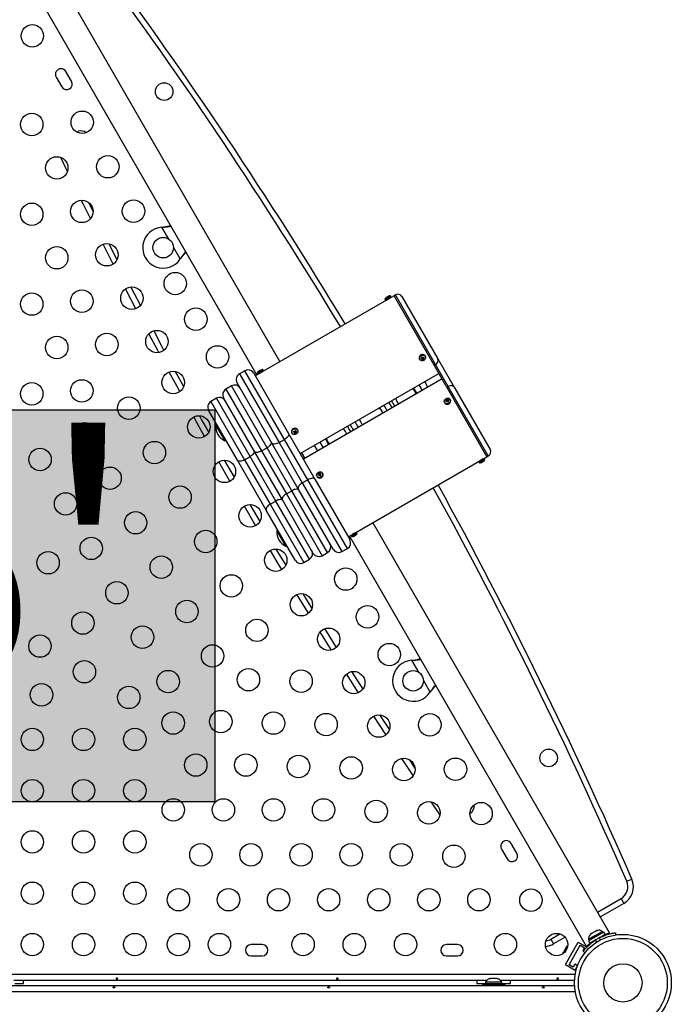
# Model space of a CAD drawing. Units: millimetres. Extents: x -174 to 589, y -16 to 618.
# Drawn here: x 234 to 260, y 203 to 241 of the extents above; entities that cross this region are included whole.
import ezdxf

# ---------------------------------------------------------------- set-up
doc = ezdxf.new("R2010")
doc.units = ezdxf.units.MM
doc.header["$LTSCALE"] = 20
doc.layers.add('CONTOUR', color=7, linetype='Continuous')
doc.layers.add('HAUTEUR-PLATE-FORME', color=7, linetype='Continuous')
doc.styles.add('DIM', font='romans.shx')

msp = doc.modelspace()

# ---------------------------------------------------------------- hatches: boundary and pattern name
at = {"layer": 'HAUTEUR-PLATE-FORME', "true_color": 0xfcfcfc}
msp.add_hatch(color=7, dxfattribs=at).paths.add_polyline_path([(223.68478, 226.23668), (241.9201, 226.23668), (241.9201, 210.9555), (223.68478, 210.9555)])

# ---------------------------------------------------------------- linework, layer by layer
at = {"layer": 'CONTOUR'}
for p, q in [((244.46542, 228.12271), (235.23105, 244.11712)), ((234.32172, 243.59212), (243.55609, 227.59771)), ((235.73359, 239.21111), (235.95234, 238.83223)), ((236.33123, 239.05098), (236.11248, 239.42986)), ((236.99648, 234.32869), (237.17112, 233.9718)), ((239.86079, 233.36317), (239.89298, 233.36733)), ((239.86079, 233.36317), (239.88779, 233.36434)), ((240.12892, 232.89876), (239.86079, 233.36317)), ((239.88779, 233.36434), (239.89298, 233.36733)), ((237.95088, 231.92084), (237.56055, 232.69746)), ((237.79323, 232.71621), (238.10476, 232.09637)), ((240.57647, 232.12358), (240.30834, 232.58799)), ((240.59617, 232.14937), (240.57647, 232.12358)), ((240.59098, 232.14637), (240.57647, 232.12358)), ((240.59098, 232.14637), (240.59617, 232.14937)), ((238.84053, 230.18421), (238.44216, 230.95621)), ((238.64772, 231.02986), (239.01966, 230.30906)), ((248.96875, 230.72271), (248.91463, 230.69146)), ((250.5359, 228.00834), (248.96875, 230.72271)), ((248.61693, 230.51959), (243.79966, 227.73834)), ((248.77512, 230.68309), (248.55862, 230.55809)), ((248.55862, 230.55809), (248.57424, 230.53103)), ((248.79075, 230.65603), (248.57424, 230.53103)), ((248.77931, 230.61334), (248.61693, 230.51959)), ((248.79075, 230.65603), (248.77512, 230.68309)), ((248.91463, 230.69146), (248.77931, 230.61334)), ((250.48177, 227.97709), (248.91463, 230.69146)), ((249.22488, 230.65409), (250.62412, 228.23053)), ((249.91018, 228.21712), (249.91799, 228.20358)), ((249.98078, 228.24517), (250.04055, 228.22651)), ((250.04055, 228.22651), (250.07026, 228.28923)), ((250.04055, 228.22651), (250.05407, 228.20309)), ((250.12414, 228.34627), (250.12669, 228.34212)), ((250.1345, 228.32858), (250.12669, 228.34212)), ((250.62412, 228.23053), (251.26557, 227.11952)), ((243.09796, 227.76622), (242.88145, 227.64122)), ((242.88145, 227.64122), (244.42691, 224.96442)), ((244.64342, 225.08942), (243.09796, 227.76622)), ((243.43947, 227.67472), (244.8031, 225.31283)), ((243.63728, 227.64459), (243.50197, 227.56646)), ((243.79548, 227.80809), (243.57897, 227.68309)), ((243.57897, 227.68309), (243.5946, 227.65603)), ((243.8111, 227.78103), (243.5946, 227.65603)), ((243.79966, 227.73834), (243.63728, 227.64459)), ((243.8111, 227.78103), (243.79548, 227.80809)), ((245.25197, 224.53538), (250.66463, 227.66038)), ((250.5359, 228.00834), (250.48177, 227.97709)), ((250.95167, 227.16321), (250.48177, 227.97709)), ((251.02932, 227.15371), (250.5359, 228.00834)), ((244.15358, 224.93783), (242.78995, 227.29972)), ((250.78963, 227.44387), (245.37697, 224.31887)), ((250.23686, 227.12473), (250.11186, 227.34124)), ((242.57344, 227.17472), (242.35694, 227.04972)), ((242.35694, 227.04972), (243.74806, 224.64021)), ((243.96457, 224.76521), (242.57344, 227.17472)), ((249.67885, 227.09124), (249.80385, 226.87473)), ((250.02036, 226.99973), (249.89536, 227.21624)), ((250.95167, 227.16321), (252.53963, 224.41278)), ((251.02932, 227.15371), (250.97519, 227.12246)), ((252.59375, 224.44404), (251.02932, 227.15371)), ((251.26557, 227.11952), (252.66238, 224.70017)), ((241.98642, 226.69146), (241.76992, 226.56646)), ((241.76992, 226.56646), (243.08242, 224.29315)), ((243.29892, 224.41815), (241.98642, 226.69146)), ((243.47107, 224.61997), (242.26543, 226.70821)), ((250.88674, 226.52566), (250.89455, 226.51213)), ((250.89749, 226.50738), (250.89455, 226.51213)), ((250.98442, 226.62932), (250.9501, 226.5666)), ((250.98442, 226.62932), (250.9709, 226.65274)), ((251.04143, 226.60748), (250.98442, 226.62932)), ((251.11106, 226.63713), (251.10325, 226.65066)), ((242.80341, 224.2764), (241.67841, 226.22496)), ((248.55755, 226.3672), (248.51622, 226.41999)), ((242.00651, 225.65667), (241.96592, 225.63324)), ((241.96592, 225.63324), (242.30972, 225.03776)), ((244.93053, 225.34212), (244.93835, 225.32858)), ((244.99174, 225.39128), (245.02073, 225.34563)), ((245.02073, 225.34563), (245.09934, 225.3944)), ((245.02073, 225.34563), (245.03425, 225.32221)), ((245.14499, 225.4705), (245.14704, 225.46712)), ((245.15485, 225.45358), (245.14704, 225.46712)), ((246.93419, 225.50661), (246.9605, 225.48082)), ((242.30972, 225.03776), (242.35031, 225.06119)), ((244.42691, 224.96442), (244.64342, 225.08942)), ((244.42691, 224.96442), (245.336, 223.38983)), ((245.55251, 223.51483), (244.64342, 225.08942)), ((244.8031, 225.31283), (245.82583, 223.54141)), ((246.02124, 224.97951), (246.14624, 224.76301)), ((246.23774, 225.10451), (246.36274, 224.88801)), ((244.55978, 222.73427), (243.47107, 224.61997)), ((243.74806, 224.64021), (243.96457, 224.76521)), ((243.74806, 224.64021), (244.71581, 222.96403)), ((244.93231, 223.08903), (243.96457, 224.76521)), ((245.17631, 223.16641), (244.15358, 224.93783)), ((245.80473, 224.85451), (245.92973, 224.63801)), ((242.51164, 223.45848), (242.0783, 224.2186)), ((242.29352, 224.27798), (242.67238, 223.61344)), ((243.92841, 222.32784), (242.80341, 224.2764)), ((243.08242, 224.29315), (243.29892, 224.41815)), ((243.08242, 224.29315), (244.08242, 222.5611)), ((244.29892, 222.6861), (243.29892, 224.41815)), ((245.30609, 224.56663), (245.43109, 224.35012)), ((247.42466, 221.45966), (252.24193, 224.24091)), ((252.23049, 224.19822), (252.447, 224.32322)), ((252.23049, 224.19822), (252.24612, 224.17115)), ((252.24193, 224.24091), (252.40431, 224.33466)), ((252.24612, 224.17115), (252.46262, 224.29615)), ((252.40431, 224.33466), (252.53963, 224.41278)), ((252.46262, 224.29615), (252.447, 224.32322)), ((252.53962, 224.41279), (252.59375, 224.44404)), ((245.336, 223.38983), (245.55251, 223.51483)), ((247.09796, 220.83802), (245.55251, 223.51483)), ((245.82583, 223.54141), (247.18947, 221.17953)), ((245.9071, 223.65066), (245.91491, 223.63713)), ((246.0162, 223.75777), (245.9678, 223.69652)), ((246.0162, 223.75777), (246.00267, 223.78119)), ((246.06471, 223.72737), (246.0162, 223.75777)), ((246.13141, 223.76213), (246.1236, 223.77566)), ((244.71581, 222.96403), (244.93231, 223.08903)), ((246.32344, 220.67953), (244.93231, 223.08903)), ((246.53995, 220.80453), (245.17631, 223.16641)), ((245.336, 223.38983), (246.88145, 220.71302)), ((244.08242, 222.5611), (244.29892, 222.6861)), ((245.61142, 220.41278), (244.29892, 222.6861)), ((245.76543, 220.64603), (244.55978, 222.73427)), ((244.71581, 222.96403), (246.10694, 220.55453)), ((243.5158, 221.72878), (243.07419, 222.48412)), ((243.28875, 222.54585), (243.67483, 221.88548)), ((245.05341, 220.37929), (243.92841, 222.32784)), ((244.08242, 222.5611), (245.39492, 220.28778)), ((244.38151, 221.54305), (244.34092, 221.51961)), ((244.34092, 221.51961), (244.68472, 220.92414)), ((257.3248, 205.84962), (248.09042, 221.84403)), ((247.12697, 221.28778), (247.26228, 221.36591)), ((247.18109, 221.31903), (256.41547, 205.32462)), ((247.25085, 221.32322), (247.46735, 221.44822)), ((247.25085, 221.32322), (247.26647, 221.29615)), ((247.26228, 221.36591), (247.42466, 221.45966)), ((247.26647, 221.29615), (247.48298, 221.42115)), ((247.48298, 221.42115), (247.46735, 221.44822)), ((244.68472, 220.92414), (244.72531, 220.94757)), ((246.88145, 220.71302), (247.09796, 220.83802)), ((245.39492, 220.28778), (245.61142, 220.41278)), ((246.10694, 220.55453), (246.32344, 220.67953)), ((249.61079, 216.47567), (249.64298, 216.47984)), ((249.61079, 216.47567), (249.63779, 216.47684)), ((249.87892, 216.01126), (249.61079, 216.47567)), ((249.63779, 216.47684), (249.64298, 216.47984)), ((247.53267, 215.21099), (247.06328, 215.94198)), ((247.26097, 216.03469), (247.69923, 215.35218)), ((250.32647, 215.23608), (250.05834, 215.70049)), ((250.34617, 215.26187), (250.32647, 215.23608)), ((250.34098, 215.25888), (250.32647, 215.23608)), ((250.34098, 215.25888), (250.34617, 215.26187)), ((248.59983, 213.57686), (248.12242, 214.30321)), ((248.35138, 214.34871), (248.73241, 213.76899)), ((249.50873, 212.60244), (249.73048, 212.27275)), ((253.70623, 208.9566), (253.48748, 209.33548)), ((253.10859, 209.11673), (253.32734, 208.73785)), ((257.99469, 207.86279), (258.19322, 207.94917)), ((256.85717, 206.65958), (257.77225, 207.1879)), ((257.8805, 207.0004), (256.96542, 206.47208)), ((257.77225, 207.1879), (257.8805, 207.0004)), ((255.03276, 205.60626), (255.38747, 205.81105)), ((257.09561, 205.87709), (256.50587, 205.5366)), ((257.14855, 205.7854), (256.55881, 205.44491)), ((256.58548, 205.79907), (256.58012, 205.79356)), ((256.62346, 205.821), (256.58548, 205.79907)), ((256.62879, 205.82408), (256.62346, 205.821)), ((256.62453, 205.81162), (256.62346, 205.821)), ((256.64996, 205.8363), (256.62453, 205.81162)), ((256.63738, 205.82903), (256.62879, 205.82408)), ((256.63187, 205.81875), (256.62879, 205.82408)), ((256.63738, 205.82903), (256.64271, 205.83211)), ((256.74192, 205.88939), (256.64996, 205.8363)), ((256.74192, 205.88939), (256.76443, 205.90238)), ((256.77274, 205.89719), (256.74192, 205.88939)), ((257.05354, 205.90695), (256.74992, 205.73166)), ((256.82565, 205.93773), (256.77168, 205.90657)), ((256.77168, 205.90657), (256.77274, 205.89719)), ((256.85973, 205.94742), (256.82565, 205.93773)), ((256.82565, 205.93773), (256.82891, 205.93961)), ((256.82891, 205.93961), (256.85973, 205.94742)), ((257.14943, 205.78481), (257.01673, 205.7082)), ((257.07699, 205.86634), (257.05354, 205.90695)), ((257.09561, 205.87709), (257.09602, 205.87732)), ((257.14855, 205.7854), (257.09561, 205.87709)), ((257.09602, 205.87732), (257.14896, 205.78563)), ((257.14855, 205.7854), (257.14896, 205.78563)), ((257.3248, 205.84962), (257.29287, 205.83119)), ((257.5538, 205.8561), (257.56591, 205.76963)), ((257.56626, 205.76968), (257.55427, 205.85529)), ((243.77119, 205.393), (243.33369, 205.393)), ((251.39619, 205.393), (250.95869, 205.393)), ((255.03276, 205.60626), (255.14101, 205.41876)), ((255.59029, 205.67815), (255.14101, 205.41876)), ((255.60388, 204.61623), (256.10388, 205.48226)), ((256.10388, 205.48226), (256.43609, 205.29046)), ((256.74992, 205.73166), (256.50145, 205.5882)), ((256.50145, 205.5882), (256.5249, 205.54759)), ((256.50587, 205.5366), (256.55881, 205.44491)), ((256.577, 205.42077), (256.562, 205.44675)), ((256.6915, 205.52152), (256.69682, 205.51231)), ((256.76158, 205.55848), (256.83704, 205.49958)), ((256.9625, 205.57201), (256.94922, 205.66681)), ((257.02108, 205.70067), (257.01626, 205.70902)), ((255.52282, 205.09044), (255.51212, 205.0546)), ((255.51212, 205.0546), (255.51799, 205.08206)), ((255.51799, 205.08206), (255.51744, 205.08111)), ((255.52282, 205.09044), (255.51799, 205.08206)), ((255.56046, 205.15563), (255.52282, 205.09044)), ((255.56822, 205.16907), (255.56046, 205.15563)), ((255.57279, 205.15968), (255.56046, 205.15563)), ((255.56822, 205.16907), (255.57391, 205.17892)), ((255.57865, 205.18714), (255.57279, 205.15968)), ((255.57391, 205.17892), (255.57865, 205.18714)), ((255.63022, 205.27646), (255.57865, 205.18714)), ((255.65591, 205.30365), (255.63022, 205.27646)), ((255.63022, 205.27646), (255.63568, 205.28591)), ((255.63568, 205.28591), (255.64358, 205.2996)), ((255.65806, 205.32468), (255.64358, 205.2996)), ((255.64358, 205.2996), (255.65591, 205.30365)), ((255.74339, 204.60786), (256.18089, 205.36563)), ((256.18089, 205.36563), (256.34327, 205.27188)), ((256.34327, 205.27188), (256.28077, 205.16363)), ((256.28077, 205.16363), (256.30932, 205.14714)), ((256.36419, 205.07581), (256.29536, 205.12954)), ((256.44739, 205.34305), (256.41547, 205.32462)), ((243.33369, 204.9555), (243.77119, 204.9555)), ((250.95869, 204.9555), (251.39619, 204.9555)), ((255.60388, 204.61623), (255.98277, 204.39748)), ((255.90577, 204.51411), (255.74339, 204.60786)), ((255.96827, 204.62236), (255.90577, 204.51411)), ((256.07356, 204.56157), (255.96827, 204.62236)), ((211.62052, 204.23725), (255.98437, 204.23725)), ((255.98277, 204.39748), (256.06666, 204.54278)), ((252.52322, 203.98675), (234.08166, 203.98675)), ((234.12119, 203.88021), (234.45869, 203.88021)), ((252.14619, 203.88021), (252.48369, 203.88021)), ((252.36494, 203.87971), (252.36494, 203.81771)), ((252.36494, 203.87971), (253.23994, 203.87971)), ((252.48369, 203.92661), (252.48369, 203.87971)), ((253.12119, 203.92661), (252.48369, 203.92661)), ((252.63044, 204.05856), (252.66309, 204.06721)), ((252.66309, 204.06721), (252.63044, 204.05856)), ((252.71644, 204.06721), (252.66309, 204.06721)), ((252.71644, 204.05856), (252.71644, 204.06721)), ((252.74909, 204.06721), (252.71644, 204.05856)), ((252.8558, 204.06721), (252.74909, 204.06721)), ((252.88844, 204.05856), (252.8558, 204.06721)), ((252.88844, 204.06721), (252.88844, 204.05856)), ((252.9418, 204.06721), (252.88844, 204.06721)), ((252.97444, 204.05856), (252.9418, 204.06721)), ((252.9418, 204.06721), (252.97444, 204.05856)), ((255.95605, 203.98675), (253.08166, 203.98675)), ((253.12119, 203.87971), (253.12119, 203.92661)), ((253.12119, 203.88021), (253.45869, 203.88021)), ((253.23994, 203.81771), (253.23994, 203.87971)), ((255.98755, 203.54608), (211.61734, 203.54608)), ((211.64794, 203.79608), (255.95694, 203.79608)), ((252.36494, 203.81771), (253.23994, 203.81771)), ((252.61494, 203.81771), (252.61494, 203.79608)), ((252.98994, 203.79608), (252.98994, 203.81771))]:
    msp.add_line(p, q, dxfattribs=at)
at = {"layer": 'CONTOUR', "flags": 128}
for points in [[(236.53043, 237.07313), (236.53493, 237.07563), (236.59906, 237.10257)], [(236.17269, 235.53605), (236.10267, 235.68261), (235.91384, 236.07953)], [(236.17269, 235.53605), (236.10267, 235.68261), (235.91384, 236.07953)], [(237.06614, 233.69452), (236.7965, 234.24481), (236.71311, 234.41592)], [(237.06614, 233.69452), (236.7965, 234.24481), (236.71311, 234.41592)], [(239.74119, 228.47105), (239.69617, 228.55564), (239.35143, 229.20703)], [(239.74119, 228.47105), (239.69617, 228.55564), (239.35143, 229.20703)], [(239.53658, 229.3201), (239.88733, 228.6573), (239.93877, 228.56065)], [(249.91641, 228.30037), (249.94043, 228.33501), (249.97479, 228.36134), (250.01536, 228.37618), (250.05725, 228.37774), (250.09539, 228.36583), (250.1252, 228.34189), (250.14306, 228.30881), (250.14684, 228.27057), (250.13608, 228.2318), (250.11206, 228.19715), (250.0777, 228.17083), (250.03712, 228.15599), (249.99524, 228.15443), (249.9571, 228.16634), (249.92729, 228.19028), (249.90942, 228.22336), (249.90565, 228.2616), (249.91641, 228.30037)], [(249.9086, 228.31391), (249.93262, 228.34855), (249.96698, 228.37487), (250.00755, 228.38971), (250.04944, 228.39127), (250.08758, 228.37936), (250.11738, 228.35542), (250.12414, 228.34627)], [(240.55873, 226.95298), (240.45191, 227.14939), (240.14618, 227.71476)], [(240.55873, 226.95298), (240.45191, 227.14939), (240.14618, 227.71476)], [(240.38169, 227.73411), (240.64217, 227.25271), (240.70363, 227.13965)], [(243.63672, 227.74281), (243.63542, 227.7442), (243.63439, 227.74513), (243.63362, 227.74561), (243.63312, 227.74562), (243.63306, 227.74559)], [(243.71489, 227.78794), (243.71433, 227.78976), (243.71404, 227.79112), (243.71401, 227.79202), (243.71425, 227.79247), (243.71476, 227.79245), (243.71553, 227.79198), (243.71656, 227.79104), (243.71785, 227.78965)], [(248.7083, 226.53089), (248.71776, 226.51865), (248.77857, 226.42712)], [(250.93751, 226.48314), (250.90455, 226.50343), (250.8825, 226.53394), (250.87401, 226.57099), (250.88012, 226.61011), (250.90009, 226.64658), (250.9315, 226.67601), (250.97057, 226.69484), (251.01259, 226.70081), (251.05248, 226.69319), (251.08544, 226.6729), (251.10749, 226.64239), (251.11598, 226.60533), (251.10987, 226.56621), (251.0899, 226.52974), (251.05849, 226.50031), (251.01942, 226.48148), (250.9774, 226.47551), (250.93751, 226.48314)], [(250.94532, 226.4696), (250.91236, 226.48989), (250.89749, 226.50738)], [(248.40419, 226.25932), (248.35153, 226.3218), (248.34955, 226.32376)], [(248.64122, 226.20349), (248.6068, 226.28503), (248.55755, 226.3672)], [(248.77857, 226.42712), (248.82743, 226.3287), (248.8333, 226.31438)], [(241.52636, 225.19913), (241.21986, 225.74978), (241.10167, 225.96332)], [(241.52636, 225.19913), (241.21986, 225.74978), (241.10167, 225.96332)], [(241.32362, 226.00933), (241.40922, 225.85475), (241.68264, 225.36332)], [(245.1528, 225.45697), (245.16625, 225.42173), (245.16527, 225.3828), (245.14997, 225.34487), (245.1222, 225.31251), (245.08532, 225.28963), (245.04377, 225.27899), (245.00255, 225.28186), (244.96665, 225.29791), (244.9404, 225.3252), (244.92695, 225.36044), (244.92793, 225.39937), (244.94323, 225.4373), (244.97099, 225.46966), (245.00788, 225.49254), (245.04943, 225.50318), (245.09064, 225.50031), (245.12654, 225.48426), (245.1528, 225.45697)], [(244.12059, 224.99497), (244.12823, 224.97213), (244.12726, 224.94537), (244.11771, 224.9157), (244.09995, 224.88428), (244.07466, 224.85231), (244.04282, 224.82102), (244.00565, 224.79161), (243.96457, 224.76521)], [(244.42691, 224.96442), (244.38358, 224.94192), (244.33973, 224.92407), (244.29705, 224.91156), (244.25717, 224.90485), (244.22164, 224.90422), (244.19181, 224.90968), (244.16883, 224.92103), (244.15358, 224.93783)], [(244.8031, 225.31283), (244.81003, 225.29123), (244.80837, 225.26565), (244.79818, 225.23709), (244.77987, 225.20663), (244.75412, 225.17545), (244.72194, 225.14475), (244.68456, 225.1157), (244.64342, 225.08942)], [(243.45293, 224.6514), (243.46096, 224.62788), (243.46037, 224.60046), (243.45116, 224.57019), (243.43371, 224.53824), (243.40867, 224.50584), (243.37702, 224.47422), (243.33996, 224.44461), (243.29892, 224.41815)], [(243.74806, 224.64021), (243.70466, 224.61784), (243.66061, 224.60035), (243.61759, 224.58842), (243.57726, 224.58251), (243.54117, 224.58284), (243.5107, 224.5894), (243.48703, 224.60194), (243.47107, 224.61997)], [(243.08242, 224.29315), (243.03898, 224.27084), (242.99481, 224.25355), (242.9516, 224.24195), (242.91102, 224.23647), (242.87462, 224.23733), (242.84381, 224.24449), (242.81976, 224.25768), (242.80341, 224.2764)], [(246.10971, 223.65404), (246.0781, 223.6248), (246.03892, 223.60622), (245.99689, 223.60053), (245.95709, 223.60843), (245.92432, 223.62896), (245.90253, 223.65965), (245.89435, 223.69679), (245.90076, 223.73591), (245.92099, 223.77228), (245.9526, 223.80152), (245.99178, 223.8201), (246.0338, 223.82579), (246.0736, 223.81789), (246.10637, 223.79736), (246.12817, 223.76667), (246.13635, 223.72953), (246.12994, 223.69042), (246.10971, 223.65404)], [(245.82583, 223.54141), (245.81059, 223.55821), (245.78761, 223.56956), (245.75778, 223.57502), (245.72224, 223.57439), (245.68237, 223.56769), (245.63968, 223.55517), (245.59584, 223.53732), (245.55251, 223.51483)], [(245.2093, 223.10927), (245.19334, 223.12731), (245.16968, 223.13985), (245.13921, 223.14641), (245.10312, 223.14674), (245.06279, 223.14082), (245.01977, 223.12889), (244.97571, 223.11141), (244.93231, 223.08903)], [(245.336, 223.38983), (245.29485, 223.36355), (245.25747, 223.3345), (245.22529, 223.3038), (245.19955, 223.27261), (245.18123, 223.24216), (245.17105, 223.21359), (245.16939, 223.18802), (245.17631, 223.16641)], [(244.57793, 222.70284), (244.56158, 222.72156), (244.53753, 222.73476), (244.50672, 222.74192), (244.47032, 222.74278), (244.42974, 222.7373), (244.38653, 222.72569), (244.34236, 222.7084), (244.29892, 222.6861)], [(244.71581, 222.96403), (244.67473, 222.93763), (244.63756, 222.90822), (244.60572, 222.87693), (244.58043, 222.84496), (244.56267, 222.81354), (244.55312, 222.78388), (244.55214, 222.75711), (244.55978, 222.73427)], [(244.08242, 222.5611), (244.04138, 222.53463), (244.00432, 222.50502), (243.97267, 222.47341), (243.94763, 222.441), (243.93017, 222.40905), (243.92097, 222.37879), (243.92038, 222.35137), (243.92841, 222.32784)], [(244.53845, 220.01063), (244.41262, 220.21976), (244.08899, 220.76052)], [(244.53845, 220.01063), (244.41262, 220.21976), (244.08899, 220.76052)], [(244.30932, 220.81377), (244.59821, 220.33126), (244.68928, 220.17985)], [(245.5775, 218.30743), (245.24075, 218.85489), (245.12405, 219.04561)], [(245.5775, 218.30743), (245.24075, 218.85489), (245.12405, 219.04561)], [(245.35816, 219.07775), (245.42535, 218.968), (245.71201, 218.50172)], [(246.20636, 217.70486), (246.26434, 217.612), (246.66297, 216.97684)], [(246.47247, 216.87303), (246.08072, 217.49728), (246.02997, 217.57856)], [(246.47247, 216.87303), (246.08072, 217.49728), (246.02997, 217.57856)], [(249.66435, 211.98373), (249.55785, 212.1415), (249.21611, 212.65017)], [(249.66435, 211.98373), (249.55785, 212.1415), (249.21611, 212.65017)], [(250.70543, 210.45974), (250.45611, 210.82172), (250.36419, 210.95564)], [(250.70543, 210.45974), (250.45611, 210.82172), (250.36419, 210.95564)], [(255.69462, 205.35835), (255.67887, 205.34544), (255.65806, 205.32468)], [(234.45869, 203.88021), (234.45548, 203.94829), (234.45097, 203.98675)], [(252.15392, 203.98675), (252.1494, 203.94829), (252.14619, 203.88021)], [(253.45869, 203.88021), (253.45548, 203.94829), (253.45097, 203.98675)]]:
    msp.add_lwpolyline(points, dxfattribs=at)
at = {"layer": 'CONTOUR'}
for centre, radius in [((234.80244, 240.82391), 0.4375), ((239.94705, 238.64875), 0.3438), ((234.77952, 237.36361), 0.4375), ((236.74922, 237.452), 0.4375), ((235.7566, 235.67126), 0.4375), ((237.74922, 235.71995), 0.4375), ((234.77952, 233.86361), 0.4375), ((236.73368, 233.97891), 0.4375), ((238.74922, 233.9879), 0.4375), ((237.71076, 232.28656), 0.4375), ((239.90903, 232.56462), 0.4), ((235.7566, 232.17126), 0.4375), ((240.38047, 231.16249), 0.4375), ((234.77952, 230.36361), 0.4375), ((236.73368, 230.47891), 0.4375), ((238.68784, 230.5942), 0.4375), ((241.18047, 229.77685), 0.4375), ((237.71076, 228.78656), 0.4375), ((239.66492, 228.90185), 0.4375), ((235.7566, 228.67126), 0.4375), ((242.03047, 228.30461), 0.4375), ((240.29842, 227.30461), 0.4375), ((234.77952, 226.86361), 0.4375), ((236.73368, 226.97891), 0.4375), ((238.56637, 226.30461), 0.4375), ((236.83431, 225.30461), 0.4375), ((241.29842, 225.57256), 0.4375), ((239.56637, 224.57256), 0.4375), ((235.10226, 224.30461), 0.4375), ((242.29842, 223.84051), 0.4375), ((237.83431, 223.57256), 0.4375), ((240.56637, 222.84051), 0.4375), ((236.10226, 222.57256), 0.4375), ((238.83431, 221.84051), 0.4375), ((243.29842, 222.10845), 0.4375), ((241.56637, 221.10845), 0.4375), ((237.10226, 220.84051), 0.4375), ((244.29842, 220.3764), 0.4375), ((235.41799, 220.28065), 0.4375), ((239.83431, 220.10845), 0.4375), ((247.03047, 219.64435), 0.4375), ((242.56637, 219.3764), 0.4375), ((238.10226, 219.10845), 0.4375), ((240.83431, 218.3764), 0.4375), ((245.29842, 218.64435), 0.4375), ((247.88047, 218.17211), 0.4375), ((236.77528, 217.92976), 0.4375), ((243.56637, 217.64435), 0.4375), ((239.10226, 217.3764), 0.4375), ((246.36492, 217.29711), 0.4375), ((235.10148, 217.03065), 0.4375), ((241.83431, 216.64435), 0.4375), ((248.73047, 216.69987), 0.4375), ((236.83353, 216.03065), 0.4375), ((243.23399, 215.72005), 0.4375), ((240.10226, 215.64435), 0.4375), ((245.28799, 215.66241), 0.4375), ((247.342, 215.60476), 0.4375), ((249.65903, 215.67713), 0.4), ((235.15973, 215.13154), 0.4375), ((238.56558, 215.03065), 0.4375), ((240.29763, 214.03065), 0.4375), ((242.15706, 214.08535), 0.4375), ((244.21107, 214.0277), 0.4375), ((246.26507, 213.97005), 0.4375), ((248.31908, 213.91241), 0.4375), ((250.31172, 213.96106), 0.4375), ((234.80244, 213.393), 0.4375), ((236.80244, 213.393), 0.4375), ((238.80244, 213.393), 0.4375), ((241.17998, 212.393), 0.4375), ((243.13414, 212.393), 0.4375), ((245.18815, 212.33535), 0.4375), ((247.24215, 212.2777), 0.4375), ((254.94705, 212.66799), 0.3438), ((249.29616, 212.22005), 0.4375), ((251.31172, 212.22901), 0.4375), ((234.80244, 211.393), 0.4375), ((236.80244, 211.393), 0.4375), ((238.80244, 211.393), 0.4375), ((240.30274, 210.643), 0.4375), ((242.25691, 210.643), 0.4375), ((244.21107, 210.643), 0.4375), ((246.16523, 210.643), 0.4375), ((248.21923, 210.58535), 0.4375), ((250.27324, 210.5277), 0.4375), ((252.31172, 210.49696), 0.4375), ((234.80244, 209.393), 0.4375), ((236.80244, 209.393), 0.4375), ((238.80244, 209.393), 0.4375), ((241.37967, 208.893), 0.4375), ((243.33383, 208.893), 0.4375), ((245.28799, 208.893), 0.4375), ((247.24215, 208.893), 0.4375), ((249.19631, 208.893), 0.4375), ((251.25032, 208.83535), 0.4375), ((234.80244, 207.393), 0.4375), ((236.80244, 207.393), 0.4375), ((238.80244, 207.393), 0.4375), ((240.50244, 207.143), 0.4375), ((242.4566, 207.143), 0.4375), ((244.41076, 207.143), 0.4375), ((246.36492, 207.143), 0.4375), ((248.31908, 207.143), 0.4375), ((250.27324, 207.143), 0.4375), ((252.2274, 207.143), 0.4375), ((254.25849, 207.12505), 0.4375), ((234.80244, 205.393), 0.4375), ((236.80244, 205.393), 0.4375), ((238.80244, 205.393), 0.4375), ((240.50244, 205.393), 0.4375), ((242.10244, 205.393), 0.4375), ((245.36494, 205.393), 0.4375), ((247.36494, 205.393), 0.4375), ((249.36494, 205.393), 0.4375), ((253.25849, 205.393), 0.4375), ((255.25849, 205.393), 0.4375), ((257.84407, 203.90021), 1.89), ((257.84407, 203.90021), 1.73415), ((257.84407, 203.90021), 0.74728)]:
    msp.add_circle(centre, radius, dxfattribs=at)
for centre, radius, start, end in [((90.04153, 134.78025), 183.38125, 31.1326716, 36.484388), ((90.04153, 134.78025), 183.16474, 31.1340106, 36.484388), ((235.92304, 239.32049), 0.21875, 30, 210), ((236.14179, 238.9416), 0.21875, 210, 30), ((236.69946, 236.77375), 0.3438, 52.159813, 106.978753), ((239.90903, 232.56462), 0.8, 93.456637, 326.543363), ((249.0625, 230.56034), 0.1875, 30, 120), ((248.78406, 230.41762), 0.26562, 133.048772, 148.072487), ((248.6013, 230.54665), 0.03125, 210, 300), ((248.67322, 230.53632), 0.10323, 103.546452, 136.453548), ((248.7083, 230.49029), 0.16064, 109.501674, 121.456783), ((248.75899, 230.51951), 0.16068, 106.819914, 133.180086), ((248.73684, 230.57249), 0.10372, 103.575361, 121.765825), ((248.78406, 230.41762), 0.26562, 91.927513, 106.951228), ((248.76368, 230.6404), 0.03125, 300, 30), ((250.00018, 228.26699), 0.10289, 152.87399, 208.994201), ((249.47807, 228.51195), 0.56907, 330.161658, 339.139068), ((250.2055, 228.83288), 0.64774, 248.842278, 256.48108), ((250.24363, 228.91338), 0.64774, 248.842278, 256.48108), ((249.56045, 228.48623), 0.56907, 330.161658, 339.139068), ((250.46585, 228.16476), 0.1714, 294.124883, 22.564949), ((243.00645, 227.42472), 0.25, 120, 210), ((243.22296, 227.54972), 0.25, 30, 120), ((243.80441, 227.54262), 0.26563, 130.171113, 148.072487), ((243.62166, 227.67165), 0.03125, 210, 300), ((243.80276, 227.54206), 0.26111, 119.624205, 130.33491), ((243.80572, 227.54377), 0.26111, 109.66508, 130.33492), ((243.80441, 227.54262), 0.26563, 91.927513, 109.828887), ((243.78404, 227.7654), 0.03125, 300, 30), ((242.48194, 226.83321), 0.25, 120, 210), ((242.69844, 226.95821), 0.25, 30, 120), ((249.37396, 226.77087), 0.4, 11.790043, 48.209957), ((251.12986, 227.01512), 0.17122, 37.570999, 125.958704), ((241.89492, 226.34996), 0.25, 120, 210), ((242.11142, 226.47496), 0.25, 30, 120), ((248.0208, 225.98962), 1, 22.819244, 37.180756), ((249.37396, 226.77087), 0.4, 191.790043, 228.209957), ((251.43631, 226.34681), 0.55696, 146.681698, 155.929342), ((250.72326, 225.92059), 0.68464, 65.455322, 72.618782), ((250.99357, 226.58762), 0.1275, 247.764176, 22.84974), ((250.76638, 225.99936), 0.68464, 65.455322, 72.618782), ((251.51619, 226.3162), 0.55696, 146.681698, 155.929342), ((248.0208, 225.98962), 0.46875, 14.53399, 45.46601), ((248.0208, 225.98962), 0.46875, 14.53399, 35.124556), ((248.0208, 225.98962), 0.65625, 199.019425, 220.980575), ((248.0208, 225.98962), 0.46875, 194.53399, 225.46601), ((242.6652, 225.60161), 0.7, 177.410494, 207.278939), ((245.04598, 225.39258), 0.12599, 38.201613, 203.611943), ((244.75791, 225.85495), 0.51929, 296.635599, 306.991816), ((252.77238, 230.28442), 9.1925, 212.164568, 212.670729), ((244.80144, 225.78639), 0.51929, 296.635599, 306.991816), ((252.85203, 230.33383), 9.1925, 212.164568, 212.670729), ((246.66763, 225.20837), 0.4, 11.790043, 42.930378), ((248.0208, 225.98962), 1, 202.819244, 217.180756), ((248.0208, 225.98962), 0.875, 201.786789, 218.213211), ((242.63197, 225.65917), 0.7, 212.721061, 242.589506), ((246.66763, 225.20837), 0.4, 191.790043, 228.209957), ((252.5, 224.60642), 0.1875, 300, 30), ((252.25755, 224.21384), 0.03125, 120, 210), ((253.1976, 222.77312), 1.75072, 117.473656, 122.557578), ((252.25662, 224.34909), 0.17592, 287.404894, 312.595106), ((252.29054, 224.26765), 0.08843, 282.208322, 303.002463), ((252.30347, 224.37571), 0.17555, 291.171635, 302.189254), ((252.35725, 224.30532), 0.0877, 282.135776, 312.480417), ((252.41993, 224.30759), 0.03125, 30, 120), ((252.23718, 224.43663), 0.26563, 312.452775, 328.072487), ((252.23718, 224.43663), 0.26563, 271.927513, 287.547225), ((246.01503, 223.70994), 0.1238, 216.027415, 325.885724), ((246.39183, 223.41527), 0.53418, 136.762516, 146.608958), ((245.51638, 222.94512), 0.87654, 55.202665, 60.663599), ((245.57322, 223.01706), 0.87654, 55.202665, 60.663599), ((246.4626, 223.37093), 0.53418, 136.762516, 146.608958), ((246.03692, 223.71132), 0.10729, 318.700984, 28.266485), ((90.04153, 134.78025), 183.16474, 23.515612, 28.8659894), ((90.04153, 134.78025), 183.38125, 23.515612, 28.8673284), ((245.0402, 221.48799), 0.7, 177.410494, 207.278939), ((245.00697, 221.54555), 0.7, 212.721061, 242.589506), ((246.97296, 221.05453), 0.25, 300, 30), ((247.27791, 221.33884), 0.03125, 120, 210), ((247.25754, 221.56163), 0.26563, 271.927513, 288.80286), ((248.21796, 219.89813), 1.75072, 117.442422, 122.526344), ((247.26314, 221.51279), 0.21636, 288.644837, 311.355163), ((247.3276, 221.35508), 0.04752, 275.689464, 308.769737), ((247.2972, 221.53205), 0.21601, 294.804654, 304.191712), ((247.4014, 221.39761), 0.04745, 275.682737, 310.933528), ((247.44029, 221.43259), 0.03125, 30, 120), ((247.25754, 221.56163), 0.26563, 311.19714, 328.072487), ((245.48642, 220.62929), 0.25, 300, 30), ((246.19844, 220.89603), 0.25, 300, 30), ((246.75645, 220.92953), 0.25, 210, 300), ((245.26992, 220.50429), 0.25, 210, 300), ((245.98194, 220.77103), 0.25, 210, 300), ((249.65903, 215.67713), 0.8, 93.456637, 326.543363), ((251.69946, 210.79299), 0.3438, 300.551295, 7.84034), ((253.29804, 209.22611), 0.21875, 30, 210), ((253.51679, 208.84722), 0.21875, 210, 30), ((257.5055, 207.64992), 0.53349, 300, 23.515612), ((257.5055, 207.64992), 0.75, 300, 23.515612), ((256.75445, 205.60958), 0.2539, 133.4651, 184.829342), ((256.90853, 205.69854), 0.2539, 55.170658, 106.563295), ((243.33369, 205.17425), 0.21875, 90, 270), ((243.77119, 205.17425), 0.21875, 270, 90), ((250.95869, 205.17425), 0.21875, 90, 270), ((251.39619, 205.17425), 0.21875, 270, 90), ((254.76601, 206.06828), 0.75, 274.664135, 300), ((254.76601, 206.06828), 0.53349, 278.705881, 300), ((257.82263, 203.93735), 1.9375, 116.794751, 123.205249), ((252.71348, 203.81862), 0.2539, 108.512587, 154.829342), ((252.8914, 203.81862), 0.2539, 25.170658, 71.773154)]:
    msp.add_arc(centre, radius, start, end, dxfattribs=at)
for points, knots in [([(239.88779, 233.36434), (239.93853, 233.36736), (240.03902, 233.37334), (240.14694, 233.38802), (240.19789, 233.39914), (240.20566, 233.40084)], [0, 0, 0, 0, 0.46356761, 0.91819349, 1, 1, 1, 1]), ([(239.89298, 233.36733), (239.95432, 233.37579), (240.05989, 233.39034), (240.15799, 233.41299), (240.19909, 233.42248)], [0, 0, 0, 0, 0.58109043, 1, 1, 1, 1]), ([(240.78104, 232.40425), (240.77555, 232.398), (240.74286, 232.36077), (240.67801, 232.27631), (240.62194, 232.19259), (240.59098, 232.14637)], [0, 0, 0, 0, 0.08283304, 0.4936263, 1, 1, 1, 1]), ([(240.79287, 232.38377), (240.78192, 232.37203), (240.7448, 232.33219), (240.67888, 232.25362), (240.62486, 232.18554), (240.59617, 232.14937)], [0, 0, 0, 0, 0.16381387, 0.55580425, 1, 1, 1, 1]), ([(248.63046, 230.5274), (248.63123, 230.5278), (248.63276, 230.52859), (248.64469, 230.53484), (248.66216, 230.54422), (248.68382, 230.55622), (248.70696, 230.56951), (248.72898, 230.5826), (248.74761, 230.59405), (248.7602, 230.60197), (248.76615, 230.60577), (248.7652, 230.60516), (248.76497, 230.60501)], [0, 0, 0, 0, 0.10729758, 0.21459257, 0.32195466, 0.42936069, 0.53669373, 0.64395074, 0.75124737, 0.85863738, 0.96602887, 1, 1, 1, 1]), ([(249.90782, 228.31871), (249.90497, 228.31179), (249.89725, 228.29299), (249.89514, 228.26049), (249.90082, 228.23099), (249.91089, 228.21783), (249.91354, 228.21438)], [0, 0, 0, 0, 0.199337128, 0.541031759, 0.879630807, 1, 1, 1, 1]), ([(250.12291, 228.34596), (250.11793, 228.3533), (250.10627, 228.37043), (250.07721, 228.38764), (250.04128, 228.39679), (250.00271, 228.39444), (249.96536, 228.38092), (249.93361, 228.35759), (249.91588, 228.33481), (249.90912, 228.32132), (249.90782, 228.31871)], [0, 0, 0, 0, 0.10577668, 0.24715039, 0.38904632, 0.53298492, 0.6790945, 0.8268711, 0.96655682, 1, 1, 1, 1]), ([(243.78613, 227.73053), (243.7854, 227.73006), (243.78395, 227.72913), (243.77257, 227.72193), (243.75572, 227.71149), (243.7345, 227.69873), (243.71142, 227.68533), (243.68907, 227.67281), (243.66984, 227.66239), (243.65669, 227.65545), (243.65042, 227.6522), (243.65143, 227.65272), (243.65167, 227.65284)], [0, 0, 0, 0, 0.10729758, 0.21459257, 0.32195466, 0.42936069, 0.53669373, 0.64395074, 0.75124737, 0.85863738, 0.96602887, 1, 1, 1, 1]), ([(250.89881, 226.50766), (250.90363, 226.50057), (250.91489, 226.48401), (250.93437, 226.47237), (250.94683, 226.46736), (250.94851, 226.46668)], [0, 0, 0, 0, 0.39338892, 0.91790721, 1, 1, 1, 1]), ([(250.94851, 226.46668), (250.95557, 226.46443), (250.97439, 226.45845), (251.00796, 226.45811), (251.04596, 226.46852), (251.08018, 226.48972), (251.10685, 226.51968), (251.1232, 226.55576), (251.12622, 226.59356), (251.12046, 226.62313), (251.11046, 226.63623), (251.10787, 226.63961)], [0, 0, 0, 0, 0.07404824, 0.19732587, 0.32207699, 0.4483866, 0.57580557, 0.70372426, 0.8310514, 0.9563258, 1, 1, 1, 1]), ([(245.14482, 225.47078), (245.14048, 225.47673), (245.12919, 225.4922), (245.10293, 225.51035), (245.06753, 225.52109), (245.02913, 225.52057), (244.99137, 225.50876), (244.95786, 225.48645), (244.93228, 225.45563), (244.91725, 225.41904), (244.916, 225.38144), (244.92164, 225.35443), (244.93025, 225.34362), (244.93128, 225.34232)], [0, 0, 0, 0, 0.062081386, 0.161537157, 0.261303994, 0.362410415, 0.465078806, 0.568981028, 0.673745935, 0.778847147, 0.883323931, 0.98600149, 1, 1, 1, 1]), ([(245.91635, 223.6358), (245.9168, 223.6347), (245.92169, 223.6226), (245.94141, 223.60533), (245.97298, 223.58798), (246.01033, 223.58202), (246.04883, 223.58723), (246.08458, 223.60333), (246.1069, 223.6219), (246.11662, 223.6337), (246.11845, 223.63592)], [0, 0, 0, 0, 0.0157654, 0.17318794, 0.32947399, 0.48692489, 0.64680029, 0.80895644, 0.96408969, 1, 1, 1, 1]), ([(246.11845, 223.63592), (246.1228, 223.64205), (246.13473, 223.65886), (246.14576, 223.69091), (246.14508, 223.72811), (246.1387, 223.75384), (246.1304, 223.76347), (246.13002, 223.76391)], [0, 0, 0, 0, 0.15959791, 0.43742376, 0.71467869, 0.98685723, 1, 1, 1, 1]), ([(249.63779, 216.47684), (249.68853, 216.47986), (249.78902, 216.48585), (249.89694, 216.50052), (249.94789, 216.51165), (249.95566, 216.51334)], [0, 0, 0, 0, 0.46356761, 0.91819349, 1, 1, 1, 1]), ([(249.64298, 216.47984), (249.70434, 216.48827), (249.80806, 216.50254), (249.90445, 216.52476), (249.94382, 216.53384)], [0, 0, 0, 0, 0.59156293, 1, 1, 1, 1]), ([(250.53104, 215.51675), (250.52555, 215.51051), (250.49286, 215.47327), (250.42801, 215.38881), (250.37194, 215.3051), (250.34098, 215.25888)], [0, 0, 0, 0, 0.08283304, 0.4936263, 1, 1, 1, 1]), ([(250.54658, 215.5003), (250.5344, 215.48724), (250.49604, 215.4461), (250.42888, 215.36614), (250.37486, 215.29804), (250.34617, 215.26187)], [0, 0, 0, 0, 0.17906355, 0.56390513, 1, 1, 1, 1]), ([(256.94922, 205.66681), (256.98071, 205.68208), (257.04369, 205.7126), (257.13885, 205.75106), (257.23061, 205.78293), (257.31541, 205.8079), (257.38994, 205.82633), (257.45288, 205.83952), (257.50173, 205.84826), (257.54367, 205.85474), (257.54997, 205.85559), (257.5538, 205.8561)], [0, 0, 0, 0, 0.10582577, 0.21161743, 0.3176093, 0.42359785, 0.5267906, 0.62999275, 0.7342298, 0.83847092, 1, 1, 1, 1]), ([(257.1457, 205.78396), (257.15256, 205.78654), (257.1817, 205.79746), (257.22467, 205.81117), (257.26673, 205.82393), (257.28563, 205.82918), (257.29287, 205.83119)], [0, 0, 0, 0, 0.10523983, 0.446702831, 0.788137553, 1, 1, 1, 1]), ([(256.29536, 205.12954), (256.29638, 205.13086), (256.29845, 205.13353), (256.31533, 205.15486), (256.34267, 205.18813), (256.38096, 205.23231), (256.43053, 205.28567), (256.4897, 205.34443), (256.55866, 205.4067), (256.64738, 205.47993), (256.71886, 205.52909), (256.76158, 205.55848)], [0, 0, 0, 0, 0.104630798, 0.212290521, 0.316923046, 0.424613932, 0.528733389, 0.635976802, 0.738288237, 0.843592957, 1, 1, 1, 1]), ([(256.44739, 205.34305), (256.4637, 205.3588), (256.48977, 205.38397), (256.53351, 205.42361), (256.55684, 205.44276), (256.56188, 205.4469)], [0, 0, 0, 0, 0.56719745, 0.90653457, 1, 1, 1, 1]), ([(238.11077, 204.0404), (238.10735, 204.03991), (238.10051, 204.03895), (238.09, 204.04024), (238.08077, 204.04349), (238.07374, 204.04869), (238.06975, 204.05536), (238.06928, 204.06286), (238.07234, 204.07033), (238.07857, 204.07689), (238.08734, 204.08167), (238.09764, 204.08394), (238.10828, 204.08337), (238.11806, 204.08007), (238.12594, 204.07452), (238.13104, 204.06746), (238.13272, 204.05985), (238.13084, 204.0526), (238.12561, 204.0465), (238.11848, 204.04238), (238.113, 204.04097), (238.11077, 204.0404)], [0, 0, 0, 0, 0.05327947, 0.10656085, 0.15986459, 0.21353286, 0.26735863, 0.3208905, 0.37413831, 0.42754768, 0.48131602, 0.53508539, 0.58848868, 0.64173222, 0.69526905, 0.74909616, 0.80275937, 0.85606342, 0.90936911, 0.96303209, 1, 1, 1, 1]), ([(246.71077, 204.0404), (246.70735, 204.03991), (246.70051, 204.03895), (246.69, 204.04024), (246.68077, 204.04349), (246.67374, 204.04869), (246.66975, 204.05536), (246.66928, 204.06286), (246.67234, 204.07033), (246.67857, 204.07689), (246.68734, 204.08167), (246.69764, 204.08394), (246.70828, 204.08337), (246.71806, 204.08007), (246.72594, 204.07452), (246.73104, 204.06746), (246.73272, 204.05985), (246.73084, 204.0526), (246.72561, 204.0465), (246.71848, 204.04238), (246.713, 204.04097), (246.71077, 204.0404)], [0, 0, 0, 0, 0.05327947, 0.10656085, 0.15986459, 0.21353286, 0.26735863, 0.3208905, 0.37413831, 0.42754768, 0.48131602, 0.53508539, 0.58848868, 0.64173222, 0.69526905, 0.74909616, 0.80275937, 0.85606342, 0.90936911, 0.96303209, 1, 1, 1, 1]), ([(255.31077, 204.0404), (255.30735, 204.03991), (255.30051, 204.03895), (255.29, 204.04024), (255.28077, 204.04349), (255.27374, 204.04869), (255.26975, 204.05536), (255.26928, 204.06286), (255.27234, 204.07033), (255.27857, 204.07689), (255.28734, 204.08167), (255.29764, 204.08394), (255.30828, 204.08337), (255.31806, 204.08007), (255.32594, 204.07452), (255.33104, 204.06746), (255.33272, 204.05985), (255.33084, 204.0526), (255.32561, 204.0465), (255.31848, 204.04238), (255.313, 204.04097), (255.31077, 204.0404)], [0, 0, 0, 0, 0.05327947, 0.10656085, 0.15986459, 0.21353286, 0.26735863, 0.3208905, 0.37413831, 0.42754768, 0.48131602, 0.53508539, 0.58848868, 0.64173222, 0.69526905, 0.74909616, 0.80275937, 0.85606342, 0.90936911, 0.96303209, 1, 1, 1, 1]), ([(237.98695, 203.74348), (237.98349, 203.74306), (237.97658, 203.74222), (237.96781, 203.7383), (237.96147, 203.73272), (237.95835, 203.72575), (237.95879, 203.71818), (237.9627, 203.71085), (237.96966, 203.70466), (237.97892, 203.70047), (237.98942, 203.6989), (237.99995, 203.70019), (238.00934, 203.70412), (238.01659, 203.71014), (238.02086, 203.71743), (238.02164, 203.72503), (238.01887, 203.73205), (238.01288, 203.73781), (238.00431, 203.7418), (237.99517, 203.74363), (237.9893, 203.74352), (237.98695, 203.74348)], [0, 0, 0, 0, 0.05349946, 0.10698764, 0.16073826, 0.21452425, 0.26795647, 0.32119879, 0.37470387, 0.42852226, 0.48221552, 0.5355348, 0.58881707, 0.6424541, 0.69628695, 0.74985253, 0.8031078, 0.85648694, 0.9102331, 0.96402302, 1, 1, 1, 1]), ([(246.36195, 203.74348), (246.35849, 203.74306), (246.35158, 203.74222), (246.34281, 203.7383), (246.33647, 203.73272), (246.33335, 203.72575), (246.33379, 203.71818), (246.3377, 203.71085), (246.34466, 203.70466), (246.35392, 203.70047), (246.36442, 203.6989), (246.37495, 203.70019), (246.38434, 203.70412), (246.39159, 203.71014), (246.39586, 203.71743), (246.39664, 203.72503), (246.39387, 203.73205), (246.38788, 203.73781), (246.37931, 203.7418), (246.37017, 203.74363), (246.3643, 203.74352), (246.36195, 203.74348)], [0, 0, 0, 0, 0.05349946, 0.10698764, 0.16073826, 0.21452425, 0.26795647, 0.32119879, 0.37470387, 0.42852226, 0.48221552, 0.5355348, 0.58881707, 0.6424541, 0.69628695, 0.74985253, 0.8031078, 0.85648694, 0.9102331, 0.96402302, 1, 1, 1, 1]), ([(254.73695, 203.74348), (254.73349, 203.74306), (254.72658, 203.74222), (254.71781, 203.7383), (254.71147, 203.73272), (254.70835, 203.72575), (254.70879, 203.71818), (254.7127, 203.71085), (254.71966, 203.70466), (254.72892, 203.70047), (254.73942, 203.6989), (254.74995, 203.70019), (254.75934, 203.70412), (254.76659, 203.71014), (254.77086, 203.71743), (254.77164, 203.72503), (254.76887, 203.73205), (254.76288, 203.73781), (254.75431, 203.7418), (254.74517, 203.74363), (254.7393, 203.74352), (254.73695, 203.74348)], [0, 0, 0, 0, 0.05349946, 0.10698764, 0.16073826, 0.21452425, 0.26795647, 0.32119879, 0.37470387, 0.42852226, 0.48221552, 0.5355348, 0.58881707, 0.6424541, 0.69628695, 0.74985253, 0.8031078, 0.85648694, 0.9102331, 0.96402302, 1, 1, 1, 1])]:
    msp.add_open_spline(points, degree=3, knots=knots, dxfattribs=at)
at = {"layer": 'HAUTEUR-PLATE-FORME', "color": 0}
msp.add_lwpolyline([(223.68478, 226.23668), (241.9201, 226.23668), (241.9201, 210.9555), (223.68478, 210.9555)], close=True, dxfattribs=at)

# ---------------------------------------------------------------- texts
at = {"layer": 'HAUTEUR-PLATE-FORME', "color": 7, "insert": (233.15838, 218.83375), "char_height": 10.14, "width": 19.027177, "attachment_point": 5, "style": 'DIM'}
msp.add_mtext("{5'}", dxfattribs=at)

doc.saveas('drawing.dxf')
